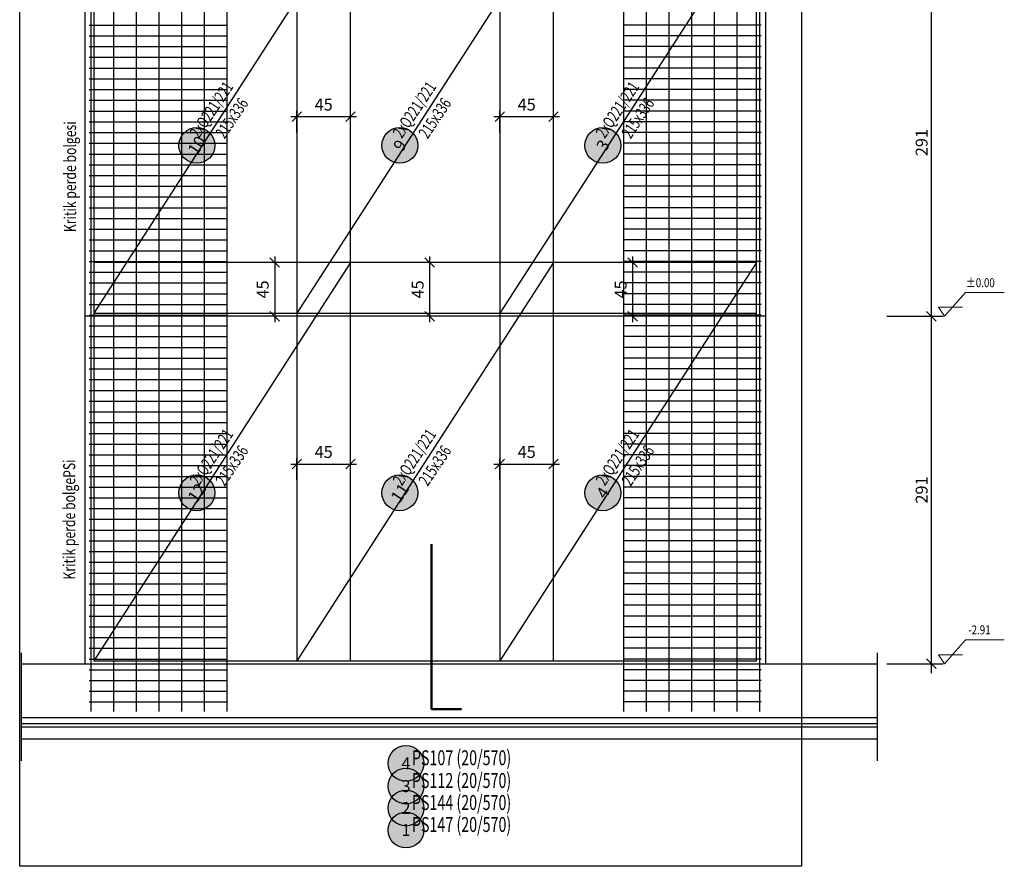
# Model space of a CAD drawing. Units: centimetres. Extents: x -24049 to -9108, y -256908 to -242869.
# Drawn here: x -22146 to -21322, y -250010 to -249301 of the extents above; entities that cross this region are included whole.
import ezdxf
from ezdxf.enums import TextEntityAlignment as Align

# ---------------------------------------------------------------- set-up
doc = ezdxf.new("R2010")
doc.units = ezdxf.units.CM
doc.header["$PDMODE"] = 2
doc.linetypes.add('DASHED', pattern=[0.75, 0.5, -0.25])
for name, color, linetype in [('beton çizgisi', 132, 'Continuous'), ('COMDONATI_BETONARME_PERDE_HASIR_{5AF47DD2-BF05-470C-97F7-B568A76037FC}', 7, 'Continuous'), ('COMDONATI_BETONARME_PERDE_HASIR_{5AF47DD2-BF05-470C-97F7-B568A76037FC}_GRUP', 7, 'Continuous'), ('DÜŞEY DONATI', 21, 'Continuous'), ('e iç ölçü', 1, 'Continuous'), ('etriye', 67, 'Continuous'), ('KESİK ÇİZGİ', 62, 'DASHED'), ('PERDE HASIR ADI', 137, 'Continuous')]:
    doc.layers.add(name, color=color, linetype=linetype)
for name, color, linetype, lineweight in [('DONATI', 7, 'Continuous', 50), ('HASIR', 141, 'Continuous', 30), ('hasır adı ust', 136, 'Continuous', 20), ('KOT', 7, 'Continuous', 9), ('OLCU-D', 41, 'Continuous', 18)]:
    doc.layers.add(name, color=color, linetype=linetype, lineweight=lineweight)
doc.styles.add('ROMANS', font='txt', dxfattribs={"width": 0.85})
doc.styles.add('RomanSTA', font='txt')
doc.styles.add('S1', font='turkce3.shx', dxfattribs={"width": 0.75, "height": 11})
doc.styles.add('SS', font='txt', dxfattribs={"width": 0.7})
doc.dimstyles.new('50 OLCEK', dxfattribs={"dimscale": 0, "dimtxt": 10, "dimasz": 8, "dimexe": 10, "dimexo": 8, "dimgap": 3, "dimtad": 1, "dimdec": 1, "dimdsep": 46, "dimtxsty": 'RomanSTA', "dimblk1": 'OBLIQUE', "dimblk2": 'OBLIQUE', "dimsah": 1, "dimcen": 0, "dimdle": 8, "dimclrd": 1, "dimclre": 1, "dimclrt": 1, "dimadec": 0, "dimazin": 0, "dimtfac": 1, "dimtdec": 1, "dimtmove": 1, "dimatfit": 3, "dimldrblk": 'OBLIQUE', "dimfxl": 10, "dimtolj": 1, "dimarcsym": 0})
doc.dimstyles.new('OLCEK50', dxfattribs={"dimscale": 0, "dimtxt": 10, "dimasz": 8, "dimexe": 5, "dimexo": 5, "dimgap": 5, "dimtad": 1, "dimdec": 0, "dimzin": 12, "dimdsep": 46, "dimtxsty": 'ROMANS', "dimblk1": 'OBLIQUE', "dimblk2": 'OBLIQUE', "dimsah": 1, "dimcen": 0, "dimdle": 5, "dimclrd": 1, "dimclre": 1, "dimclrt": 7, "dimadec": 0, "dimazin": 0, "dimtfac": 1, "dimtdec": 0, "dimtix": 1, "dimtmove": 2, "dimatfit": 3, "dimldrblk": 'OBLIQUE', "dimfxl": 1, "dimtolj": 1, "dimarcsym": 0})

# ---------------------------------------------------------------- blocks, each defined once
blk = doc.blocks.new('_OBLIQUE')
at = {"color": 0, "linetype": 'ByBlock'}
blk.add_line((-0.5, -0.5), (0.5, 0.5), dxfattribs=at)
blk = doc.blocks.new('*D5495')
at = {"layer": 'DEFPOINTS', "color": 0, "linetype": 'Continuous', "ltscale": 0.14, "transparency": 16777216}
for p in [(-21428.18, -249258.16), (-21428.18, -249549.16), (-21382.85, -249549.16)]:
    blk.add_point(p, dxfattribs=at)
at = {"layer": 'e iç ölçü', "color": 1, "linetype": 'Continuous', "lineweight": -2, "ltscale": 0.14, "transparency": 16777216}
for p, q in [((-21382.85, -249250.16), (-21382.85, -249557.16)), ((-21420.18, -249258.16), (-21372.85, -249258.16)), ((-21420.18, -249549.16), (-21372.85, -249549.16))]:
    blk.add_line(p, q, dxfattribs=at)
at = {"layer": 'e iç ölçü', "color": 1, "linetype": 'Continuous', "lineweight": -2, "ltscale": 0.14, "transparency": 16777216, "xscale": 8, "yscale": 8, "zscale": 8}
for p, rotation in [((-21382.85, -249258.16), 90), ((-21382.85, -249549.16), 270)]:
    blk.add_blockref('_OBLIQUE', p, dxfattribs=dict(at, rotation=rotation))
at = {"layer": 'e iç ölçü', "color": 1, "linetype": 'Continuous', "ltscale": 0.14, "transparency": 16777216, "insert": (-21390.93, -249403.66), "char_height": 10, "attachment_point": 5, "rotation": 90, "style": 'RomanSTA'}
blk.add_mtext('\\A1;291', dxfattribs=at)
blk = doc.blocks.new('*D5496')
at = {"layer": 'DEFPOINTS', "color": 0, "linetype": 'Continuous', "ltscale": 0.14, "transparency": 16777216}
for p in [(-21428.18, -249549.16), (-21428.18, -249840.16), (-21382.85, -249840.16)]:
    blk.add_point(p, dxfattribs=at)
at = {"layer": 'e iç ölçü', "color": 1, "linetype": 'Continuous', "lineweight": -2, "ltscale": 0.14, "transparency": 16777216}
for p, q in [((-21382.85, -249541.16), (-21382.85, -249848.16)), ((-21420.18, -249549.16), (-21372.85, -249549.16)), ((-21420.18, -249840.16), (-21372.85, -249840.16))]:
    blk.add_line(p, q, dxfattribs=at)
at = {"layer": 'e iç ölçü', "color": 1, "linetype": 'Continuous', "lineweight": -2, "ltscale": 0.14, "transparency": 16777216, "xscale": 8, "yscale": 8, "zscale": 8}
for p, rotation in [((-21382.85, -249549.16), 90), ((-21382.85, -249840.16), 270)]:
    blk.add_blockref('_OBLIQUE', p, dxfattribs=dict(at, rotation=rotation))
at = {"layer": 'e iç ölçü', "color": 1, "linetype": 'Continuous', "ltscale": 0.14, "transparency": 16777216, "insert": (-21390.93, -249694.66), "char_height": 10, "attachment_point": 5, "rotation": 90, "style": 'RomanSTA'}
blk.add_mtext('\\A1;291', dxfattribs=at)
blk = doc.blocks.new('*D5487')
at = {"layer": 'DEFPOINTS', "color": 0, "transparency": 16777216}
for p in [(-21869.17, -249672.9), (-21914.17, -249691.16), (-21869.17, -249691.16)]:
    blk.add_point(p, dxfattribs=at)
at = {"layer": 'OLCU-D', "color": 1, "lineweight": -2, "transparency": 16777216}
for p, q in [((-21919.17, -249672.9), (-21864.17, -249672.9)), ((-21914.17, -249686.16), (-21914.17, -249667.9)), ((-21869.17, -249686.16), (-21869.17, -249667.9))]:
    blk.add_line(p, q, dxfattribs=at)
at = {"layer": 'OLCU-D', "color": 1, "lineweight": -2, "transparency": 16777216, "xscale": 8, "yscale": 8, "zscale": 8, "rotation": 180}
blk.add_blockref('_OBLIQUE', (-21914.17, -249672.9), dxfattribs=at)
at = {"layer": 'OLCU-D', "color": 1, "lineweight": -2, "transparency": 16777216, "xscale": 8, "yscale": 8, "zscale": 8}
blk.add_blockref('_OBLIQUE', (-21869.17, -249672.9), dxfattribs=at)
at = {"layer": 'OLCU-D', "color": 7, "transparency": 16777216, "insert": (-21891.67, -249662.81), "char_height": 10, "attachment_point": 5, "style": 'ROMANS'}
blk.add_mtext('\\A1;45', dxfattribs=at)
blk = doc.blocks.new('*D5488')
at = {"layer": 'DEFPOINTS', "color": 0, "transparency": 16777216}
for p in [(-21699.17, -249672.9), (-21744.17, -249691.16), (-21699.17, -249691.16)]:
    blk.add_point(p, dxfattribs=at)
at = {"layer": 'OLCU-D', "color": 1, "lineweight": -2, "transparency": 16777216}
for p, q in [((-21749.17, -249672.9), (-21694.17, -249672.9)), ((-21744.17, -249686.16), (-21744.17, -249667.9)), ((-21699.17, -249686.16), (-21699.17, -249667.9))]:
    blk.add_line(p, q, dxfattribs=at)
at = {"layer": 'OLCU-D', "color": 1, "lineweight": -2, "transparency": 16777216, "xscale": 8, "yscale": 8, "zscale": 8, "rotation": 180}
blk.add_blockref('_OBLIQUE', (-21744.17, -249672.9), dxfattribs=at)
at = {"layer": 'OLCU-D', "color": 1, "lineweight": -2, "transparency": 16777216, "xscale": 8, "yscale": 8, "zscale": 8}
blk.add_blockref('_OBLIQUE', (-21699.17, -249672.9), dxfattribs=at)
at = {"layer": 'OLCU-D', "color": 7, "transparency": 16777216, "insert": (-21721.67, -249662.81), "char_height": 10, "attachment_point": 5, "style": 'ROMANS'}
blk.add_mtext('\\A1;45', dxfattribs=at)
blk = doc.blocks.new('*D5489')
at = {"layer": 'DEFPOINTS', "color": 0, "transparency": 16777216}
for p in [(-21869.17, -249381.9), (-21914.17, -249400.16), (-21869.17, -249400.16)]:
    blk.add_point(p, dxfattribs=at)
at = {"layer": 'OLCU-D', "color": 1, "lineweight": -2, "transparency": 16777216}
for p, q in [((-21914.17, -249395.16), (-21914.17, -249376.9)), ((-21869.17, -249395.16), (-21869.17, -249376.9)), ((-21919.17, -249381.9), (-21864.17, -249381.9))]:
    blk.add_line(p, q, dxfattribs=at)
at = {"layer": 'OLCU-D', "color": 1, "lineweight": -2, "transparency": 16777216, "xscale": 8, "yscale": 8, "zscale": 8, "rotation": 180}
blk.add_blockref('_OBLIQUE', (-21914.17, -249381.9), dxfattribs=at)
at = {"layer": 'OLCU-D', "color": 1, "lineweight": -2, "transparency": 16777216, "xscale": 8, "yscale": 8, "zscale": 8}
blk.add_blockref('_OBLIQUE', (-21869.17, -249381.9), dxfattribs=at)
at = {"layer": 'OLCU-D', "color": 7, "transparency": 16777216, "insert": (-21891.67, -249371.81), "char_height": 10, "attachment_point": 5, "style": 'ROMANS'}
blk.add_mtext('\\A1;45', dxfattribs=at)
blk = doc.blocks.new('*D5490')
at = {"layer": 'DEFPOINTS', "color": 0, "transparency": 16777216}
for p in [(-21699.17, -249381.9), (-21744.17, -249400.16), (-21699.17, -249400.16)]:
    blk.add_point(p, dxfattribs=at)
at = {"layer": 'OLCU-D', "color": 1, "lineweight": -2, "transparency": 16777216}
for p, q in [((-21744.17, -249395.16), (-21744.17, -249376.9)), ((-21699.17, -249395.16), (-21699.17, -249376.9)), ((-21749.17, -249381.9), (-21694.17, -249381.9))]:
    blk.add_line(p, q, dxfattribs=at)
at = {"layer": 'OLCU-D', "color": 1, "lineweight": -2, "transparency": 16777216, "xscale": 8, "yscale": 8, "zscale": 8, "rotation": 180}
blk.add_blockref('_OBLIQUE', (-21744.17, -249381.9), dxfattribs=at)
at = {"layer": 'OLCU-D', "color": 1, "lineweight": -2, "transparency": 16777216, "xscale": 8, "yscale": 8, "zscale": 8}
blk.add_blockref('_OBLIQUE', (-21699.17, -249381.9), dxfattribs=at)
at = {"layer": 'OLCU-D', "color": 7, "transparency": 16777216, "insert": (-21721.67, -249371.81), "char_height": 10, "attachment_point": 5, "style": 'ROMANS'}
blk.add_mtext('\\A1;45', dxfattribs=at)
blk = doc.blocks.new('*D5491')
at = {"layer": 'DEFPOINTS', "color": 0, "transparency": 16777216}
for p in [(-21915.09, -249504.16), (-21932.65, -249549.16), (-21915.09, -249549.16)]:
    blk.add_point(p, dxfattribs=at)
at = {"layer": 'OLCU-D', "color": 1, "lineweight": -2, "transparency": 16777216}
for p, q in [((-21932.65, -249499.16), (-21932.65, -249554.16)), ((-21920.09, -249504.16), (-21937.65, -249504.16)), ((-21920.09, -249549.16), (-21937.65, -249549.16))]:
    blk.add_line(p, q, dxfattribs=at)
at = {"layer": 'OLCU-D', "color": 1, "lineweight": -2, "transparency": 16777216, "xscale": 8, "yscale": 8, "zscale": 8}
for p, rotation in [((-21932.65, -249504.16), 90), ((-21932.65, -249549.16), 270)]:
    blk.add_blockref('_OBLIQUE', p, dxfattribs=dict(at, rotation=rotation))
at = {"layer": 'OLCU-D', "color": 7, "transparency": 16777216, "insert": (-21942.74, -249526.66), "char_height": 10, "attachment_point": 5, "rotation": 90, "style": 'ROMANS'}
blk.add_mtext('\\A1;45', dxfattribs=at)
blk = doc.blocks.new('*D5492')
at = {"layer": 'DEFPOINTS', "color": 0, "transparency": 16777216}
for p in [(-21785.38, -249504.16), (-21802.94, -249549.16), (-21785.38, -249549.16)]:
    blk.add_point(p, dxfattribs=at)
at = {"layer": 'OLCU-D', "color": 1, "lineweight": -2, "transparency": 16777216}
for p, q in [((-21802.94, -249499.16), (-21802.94, -249554.16)), ((-21790.38, -249504.16), (-21807.94, -249504.16)), ((-21790.38, -249549.16), (-21807.94, -249549.16))]:
    blk.add_line(p, q, dxfattribs=at)
at = {"layer": 'OLCU-D', "color": 1, "lineweight": -2, "transparency": 16777216, "xscale": 8, "yscale": 8, "zscale": 8}
for p, rotation in [((-21802.94, -249504.16), 90), ((-21802.94, -249549.16), 270)]:
    blk.add_blockref('_OBLIQUE', p, dxfattribs=dict(at, rotation=rotation))
at = {"layer": 'OLCU-D', "color": 7, "transparency": 16777216, "insert": (-21813.02, -249526.66), "char_height": 10, "attachment_point": 5, "rotation": 90, "style": 'ROMANS'}
blk.add_mtext('\\A1;45', dxfattribs=at)
blk = doc.blocks.new('*D5468')
at = {"layer": 'DEFPOINTS', "color": 0, "transparency": 16777216}
for p in [(-21615.38, -249504.16), (-21632.94, -249549.16), (-21615.38, -249549.16)]:
    blk.add_point(p, dxfattribs=at)
at = {"layer": 'OLCU-D', "color": 1, "lineweight": -2, "transparency": 16777216}
for p, q in [((-21632.94, -249499.16), (-21632.94, -249554.16)), ((-21620.38, -249504.16), (-21637.94, -249504.16)), ((-21620.38, -249549.16), (-21637.94, -249549.16))]:
    blk.add_line(p, q, dxfattribs=at)
at = {"layer": 'OLCU-D', "color": 1, "lineweight": -2, "transparency": 16777216, "xscale": 8, "yscale": 8, "zscale": 8}
for p, rotation in [((-21632.94, -249504.16), 90), ((-21632.94, -249549.16), 270)]:
    blk.add_blockref('_OBLIQUE', p, dxfattribs=dict(at, rotation=rotation))
at = {"layer": 'OLCU-D', "color": 7, "transparency": 16777216, "insert": (-21643.02, -249526.66), "char_height": 10, "attachment_point": 5, "rotation": 90, "style": 'ROMANS'}
blk.add_mtext('\\A1;45', dxfattribs=at)
blk = doc.blocks.new('COMDPOZ')
h = blk.add_hatch(color=150)
h.dxf.hatch_style = 1
edge = h.paths.add_edge_path()
edge.add_arc((0, 0), 15, 0, 360)
at = {"color": 40}
blk.add_circle((0, 0), 15, dxfattribs=at)
blk = doc.blocks.new('PB_0')
blk.add_blockref('COMDPOZ', (-0.03, -0.42))
blk.add_attdef('POZNO', text='', height=10).set_placement((-0.03, -0.42), align=Align.MIDDLE_CENTER)

msp = doc.modelspace()

# ---------------------------------------------------------------- linework, layer by layer
at = {"layer": 'beton çizgisi'}
for p, q in [((-22091.67, -248676.16), (-22091.67, -249840.16)), ((-21521.67, -248676.16), (-21521.67, -249840.16)), ((-21521.67, -249549.16), (-22091.67, -249549.16)), ((-22145.1, -249840.16), (-21428.18, -249840.16)), ((-22145.1, -249885.16), (-21428.18, -249885.16)), ((-22145.1, -249890.16), (-21428.18, -249890.16)), ((-22145.1, -249893.16), (-21428.18, -249893.16)), ((-22145.1, -249903.16), (-21428.18, -249903.16))]:
    msp.add_line(p, q, dxfattribs=at)
at = {"layer": 'DONATI'}
msp.add_lwpolyline([(-21776.35, -249878.16), (-21801.35, -249878.16), (-21801.35, -249740.16)], dxfattribs=at)
at = {"layer": 'DÜŞEY DONATI'}
for p, q in [((-22086.67, -248676.16), (-22086.67, -249880.16)), ((-22067.67, -248676.16), (-22067.67, -249880.16)), ((-22048.67, -248676.16), (-22048.67, -249880.16)), ((-22029.67, -248676.16), (-22029.67, -249880.16)), ((-22010.67, -248676.16), (-22010.67, -249880.16)), ((-21602.67, -248676.16), (-21602.67, -249880.16)), ((-21583.67, -248676.16), (-21583.67, -249880.16)), ((-21564.67, -248676.16), (-21564.67, -249880.16)), ((-21545.67, -248676.16), (-21545.67, -249880.16)), ((-21526.67, -248676.16), (-21526.67, -249880.16)), ((-21991.67, -248874.16), (-21991.67, -249880.16)), ((-21972.67, -248874.16), (-21972.67, -249880.16)), ((-21640.67, -248874.16), (-21640.67, -249880.16)), ((-21621.67, -248874.16), (-21621.67, -249880.16))]:
    msp.add_line(p, q, dxfattribs=at)
at = {"layer": 'etriye'}
for p, q in [((-22088.17, -249305.23), (-21972.67, -249305.23)), ((-21525.17, -249305.23), (-21640.67, -249305.23)), ((-22088.17, -249314.23), (-21972.67, -249314.23)), ((-21525.17, -249314.23), (-21640.67, -249314.23)), ((-22088.17, -249323.23), (-21972.67, -249323.23)), ((-21525.17, -249323.23), (-21640.67, -249323.23)), ((-22088.17, -249332.23), (-21972.67, -249332.23)), ((-21525.17, -249332.23), (-21640.67, -249332.23)), ((-22088.17, -249341.23), (-21972.67, -249341.23)), ((-21525.17, -249341.23), (-21640.67, -249341.23)), ((-22088.17, -249350.23), (-21972.67, -249350.23)), ((-21525.17, -249350.23), (-21640.67, -249350.23)), ((-22088.17, -249359.23), (-21972.67, -249359.23)), ((-21525.17, -249359.23), (-21640.67, -249359.23)), ((-22088.17, -249368.23), (-21972.67, -249368.23)), ((-21525.17, -249368.23), (-21640.67, -249368.23)), ((-22088.17, -249377.23), (-21972.67, -249377.23)), ((-21525.17, -249377.23), (-21640.67, -249377.23)), ((-22088.17, -249386.23), (-21972.67, -249386.23)), ((-21525.17, -249386.23), (-21640.67, -249386.23)), ((-22088.17, -249395.23), (-21972.67, -249395.23)), ((-21525.17, -249395.23), (-21640.67, -249395.23)), ((-22088.17, -249404.23), (-21972.67, -249404.23)), ((-21525.17, -249404.23), (-21640.67, -249404.23)), ((-22088.17, -249413.23), (-21972.67, -249413.23)), ((-21525.17, -249413.23), (-21640.67, -249413.23)), ((-22088.17, -249422.23), (-21972.67, -249422.23)), ((-21525.17, -249422.23), (-21640.67, -249422.23)), ((-22088.17, -249431.23), (-21972.67, -249431.23)), ((-21525.17, -249431.23), (-21640.67, -249431.23)), ((-22088.17, -249440.23), (-21972.67, -249440.23)), ((-21525.17, -249440.23), (-21640.67, -249440.23)), ((-22088.17, -249449.23), (-21972.67, -249449.23)), ((-21525.17, -249449.23), (-21640.67, -249449.23)), ((-22088.17, -249458.23), (-21972.67, -249458.23)), ((-21525.17, -249458.23), (-21640.67, -249458.23)), ((-22088.17, -249467.23), (-21972.67, -249467.23)), ((-21525.17, -249467.23), (-21640.67, -249467.23)), ((-22088.17, -249476.23), (-21972.67, -249476.23)), ((-21525.17, -249476.23), (-21640.67, -249476.23)), ((-22088.17, -249485.23), (-21972.67, -249485.23)), ((-21525.17, -249485.23), (-21640.67, -249485.23)), ((-22088.17, -249494.23), (-21972.67, -249494.23)), ((-21525.17, -249494.23), (-21640.67, -249494.23)), ((-22088.17, -249503.23), (-21972.67, -249503.23)), ((-21525.17, -249503.23), (-21640.67, -249503.23)), ((-22088.17, -249512.23), (-21972.67, -249512.23)), ((-21525.17, -249512.23), (-21640.67, -249512.23)), ((-22088.17, -249521.23), (-21972.67, -249521.23)), ((-21525.17, -249521.23), (-21640.67, -249521.23)), ((-22088.17, -249530.23), (-21972.67, -249530.23)), ((-21525.17, -249530.23), (-21640.67, -249530.23)), ((-22088.17, -249539.23), (-21972.67, -249539.23)), ((-21525.17, -249539.23), (-21640.67, -249539.23)), ((-22088.17, -249548.23), (-21972.67, -249548.23)), ((-21525.17, -249548.23), (-21640.67, -249548.23)), ((-22088.17, -249557.23), (-21972.67, -249557.23)), ((-21525.17, -249557.23), (-21640.67, -249557.23)), ((-22088.17, -249566.23), (-21972.67, -249566.23)), ((-21525.17, -249566.23), (-21640.67, -249566.23)), ((-22088.17, -249575.23), (-21972.67, -249575.23)), ((-21525.17, -249575.23), (-21640.67, -249575.23)), ((-22088.17, -249584.23), (-21972.67, -249584.23)), ((-21525.17, -249584.23), (-21640.67, -249584.23)), ((-22088.17, -249593.23), (-21972.67, -249593.23)), ((-21525.17, -249593.23), (-21640.67, -249593.23)), ((-22088.17, -249602.23), (-21972.67, -249602.23)), ((-21525.17, -249602.23), (-21640.67, -249602.23)), ((-22088.17, -249611.23), (-21972.67, -249611.23)), ((-21525.17, -249611.23), (-21640.67, -249611.23)), ((-22088.17, -249620.23), (-21972.67, -249620.23)), ((-21525.17, -249620.23), (-21640.67, -249620.23)), ((-22088.17, -249629.23), (-21972.67, -249629.23)), ((-21525.17, -249629.23), (-21640.67, -249629.23)), ((-22088.17, -249638.23), (-21972.67, -249638.23)), ((-21525.17, -249638.23), (-21640.67, -249638.23)), ((-22088.17, -249647.23), (-21972.67, -249647.23)), ((-21525.17, -249647.23), (-21640.67, -249647.23)), ((-22088.17, -249656.23), (-21972.67, -249656.23)), ((-21525.17, -249656.23), (-21640.67, -249656.23)), ((-22088.17, -249665.23), (-21972.67, -249665.23)), ((-21525.17, -249665.23), (-21640.67, -249665.23)), ((-22088.17, -249674.23), (-21972.67, -249674.23)), ((-21525.17, -249674.23), (-21640.67, -249674.23)), ((-22088.17, -249683.23), (-21972.67, -249683.23)), ((-21525.17, -249683.23), (-21640.67, -249683.23)), ((-22088.17, -249692.23), (-21972.67, -249692.23)), ((-21525.17, -249692.23), (-21640.67, -249692.23)), ((-22088.17, -249701.23), (-21972.67, -249701.23)), ((-21525.17, -249701.23), (-21640.67, -249701.23)), ((-22088.17, -249710.23), (-21972.67, -249710.23)), ((-21525.17, -249710.23), (-21640.67, -249710.23)), ((-22088.17, -249719.23), (-21972.67, -249719.23)), ((-21525.17, -249719.23), (-21640.67, -249719.23)), ((-22088.17, -249728.23), (-21972.67, -249728.23)), ((-21525.17, -249728.23), (-21640.67, -249728.23)), ((-22088.17, -249737.23), (-21972.67, -249737.23)), ((-21525.17, -249737.23), (-21640.67, -249737.23)), ((-22088.17, -249746.23), (-21972.67, -249746.23)), ((-21525.17, -249746.23), (-21640.67, -249746.23)), ((-22088.17, -249755.23), (-21972.67, -249755.23)), ((-21525.17, -249755.23), (-21640.67, -249755.23)), ((-22088.17, -249764.23), (-21972.67, -249764.23)), ((-21525.17, -249764.23), (-21640.67, -249764.23)), ((-22088.17, -249773.23), (-21972.67, -249773.23)), ((-21525.17, -249773.23), (-21640.67, -249773.23)), ((-22088.17, -249782.23), (-21972.67, -249782.23)), ((-21525.17, -249782.23), (-21640.67, -249782.23)), ((-22088.17, -249791.23), (-21972.67, -249791.23)), ((-21525.17, -249791.23), (-21640.67, -249791.23)), ((-22088.17, -249800.23), (-21972.67, -249800.23)), ((-21525.17, -249800.23), (-21640.67, -249800.23)), ((-22088.17, -249809.23), (-21972.67, -249809.23)), ((-21525.17, -249809.23), (-21640.67, -249809.23)), ((-22088.17, -249818.23), (-21972.67, -249818.23)), ((-21525.17, -249818.23), (-21640.67, -249818.23)), ((-22088.17, -249827.23), (-21972.67, -249827.23)), ((-21525.17, -249827.23), (-21640.67, -249827.23)), ((-22088.17, -249836.23), (-21972.67, -249836.23)), ((-21525.17, -249836.23), (-21640.67, -249836.23)), ((-22088.17, -249845.23), (-21972.67, -249845.23)), ((-21525.17, -249845.23), (-21640.67, -249845.23)), ((-22088.17, -249854.23), (-21972.67, -249854.23)), ((-21525.17, -249854.23), (-21640.67, -249854.23)), ((-22088.17, -249863.23), (-21972.67, -249863.23)), ((-21525.17, -249863.23), (-21640.67, -249863.23)), ((-22088.17, -249872.23), (-21972.67, -249872.23)), ((-21525.17, -249872.23), (-21640.67, -249872.23))]:
    msp.add_line(p, q, dxfattribs=at)
at = {"layer": 'HASIR'}
for points in [[(-21869.17, -249213.16), (-22084.17, -249546.66), (-21869.17, -249546.66), (-21869.17, -249213.16), (-22084.17, -249213.16), (-22084.17, -249546.66)], [(-21699.17, -249213.16), (-21914.17, -249546.66), (-21699.17, -249546.66), (-21699.17, -249213.16), (-21914.17, -249213.16), (-21914.17, -249546.66)], [(-21529.17, -249213.16), (-21744.17, -249546.66), (-21529.17, -249546.66), (-21529.17, -249213.16), (-21744.17, -249213.16), (-21744.17, -249546.66)], [(-21869.17, -249504.16), (-22084.17, -249837.66), (-21869.17, -249837.66), (-21869.17, -249504.16), (-22084.17, -249504.16), (-22084.17, -249837.66)], [(-21699.17, -249504.16), (-21914.17, -249837.66), (-21699.17, -249837.66), (-21699.17, -249504.16), (-21914.17, -249504.16), (-21914.17, -249837.66)], [(-21529.17, -249504.16), (-21744.17, -249837.66), (-21529.17, -249837.66), (-21529.17, -249504.16), (-21744.17, -249504.16), (-21744.17, -249837.66)]]:
    msp.add_lwpolyline(points, dxfattribs=at)
at = {"layer": 'KESİK ÇİZGİ'}
for p, q in [((-22145.1, -249830.93), (-22145.1, -249921.48)), ((-21428.18, -249830.93), (-21428.18, -249921.48))]:
    msp.add_line(p, q, dxfattribs=at)
at = {"layer": 'KOT'}
for p, q in [((-21354.19, -249529.16), (-21371.69, -249549.16)), ((-21354.19, -249529.16), (-21321.69, -249529.16)), ((-21356.69, -249541.66), (-21376.69, -249541.66)), ((-21376.69, -249541.66), (-21371.69, -249549.16)), ((-21354.19, -249820.16), (-21371.69, -249840.16)), ((-21354.19, -249820.16), (-21321.69, -249820.16)), ((-21356.69, -249832.66), (-21376.69, -249832.66)), ((-21376.69, -249832.66), (-21371.69, -249840.16))]:
    msp.add_line(p, q, dxfattribs=at)
at = {"layer": 'PERDE HASIR ADI', "color": 3}
msp.add_lwpolyline([(-22146.24, -248616.22), (-21491.58, -248616.22), (-21491.58, -250009.88), (-22146.24, -250009.88)], close=True, dxfattribs=at)

# ---------------------------------------------------------------- block references
at = {"layer": 'COMDONATI_BETONARME_PERDE_HASIR_{5AF47DD2-BF05-470C-97F7-B568A76037FC}', "color": 3, "rotation": 56.10464514273992}
for p, values in [((-21998.22, -249405.77), {'POZNO': '10'}), ((-21828.22, -249405.77), {'POZNO': '9'}), ((-21658.22, -249405.77), {'POZNO': '3'}), ((-21998.22, -249696.77), {'POZNO': '12'}), ((-21828.22, -249696.77), {'POZNO': '11'}), ((-21658.22, -249696.77), {'POZNO': '4'})]:
    msp.add_blockref('PB_0', p, dxfattribs=at).add_auto_attribs(values)
at = {"layer": 'COMDONATI_BETONARME_PERDE_HASIR_{5AF47DD2-BF05-470C-97F7-B568A76037FC}_GRUP', "color": 3}
for p, values in [((-21822.72, -249923.22), {'POZNO': '4'}), ((-21822.72, -249942.28), {'POZNO': '3'}), ((-21822.72, -249960.71), {'POZNO': '2'}), ((-21822.72, -249979.11), {'POZNO': '1'})]:
    msp.add_blockref('PB_0', p, dxfattribs=at).add_auto_attribs(values)

# ---------------------------------------------------------------- texts
at = {"layer": 'hasır adı ust', "color": 1, "linetype": 'Continuous', "lineweight": 30, "ltscale": 0.14, "style": 'SS', "width": 0.7}
for s, p in [('2xQ221/221', (-21996.22, -249400.77)), ('2xQ221/221', (-21826.22, -249400.77)), ('2xQ221/221', (-21656.22, -249400.77)), ('215x336', (-21974.63, -249401.15)), ('215x336', (-21804.63, -249401.15)), ('215x336', (-21634.63, -249401.15)), ('2xQ221/221', (-21996.22, -249691.77)), ('2xQ221/221', (-21826.22, -249691.77)), ('2xQ221/221', (-21656.22, -249691.77)), ('215x336', (-21974.63, -249692.15)), ('215x336', (-21804.63, -249692.15)), ('215x336', (-21634.63, -249692.15))]:
    msp.add_text(s, height=10, rotation=56.10465, dxfattribs=at).set_placement(p)
at = {"layer": 'KOT', "style": 'RomanSTA', "width": 0.75}
for s, p in [('Kritik perde bolgesi', (-22099, -249478.66)), ('Kritik perde bolgePSi', (-22099.78, -249769.66))]:
    msp.add_text(s, height=10, rotation=90, dxfattribs=at).set_placement(p)
at = {"layer": 'KOT', "style": 'S1', "width": 0.8}
for s, p in [('%%U%%P0.00', (-21353.75, -249524.79)), ('-2.91', (-21351.87, -249815.58))]:
    msp.add_text(s, height=7.5, dxfattribs=at).set_placement(p)
at = {"layer": 'PERDE HASIR ADI', "color": 2, "style": 'SS', "width": 0.7}
for s, p in [('PS107 (20/570)', (-21817.72, -249925.22)), ('PS112 (20/570)', (-21817.72, -249944.28)), ('PS144 (20/570)', (-21817.72, -249962.71)), ('PS147 (20/570)', (-21817.72, -249981.11))]:
    msp.add_text(s, height=12.5, dxfattribs=at).set_placement(p)

# ---------------------------------------------------------------- dimensions: what is measured, and where the dimension line sits
at = {"layer": 'e iç ölçü', "linetype": 'Continuous', "ltscale": 0.14}
for base, p1, p2, picture, middle in [((-21382.85, -249549.16), (-21428.18, -249258.16), (-21428.18, -249549.16), '*D5495', (-21390.93, -249403.66)), ((-21382.85, -249840.16), (-21428.18, -249549.16), (-21428.18, -249840.16), '*D5496', (-21390.93, -249694.66))]:
    dim = msp.add_linear_dim(base=base, p1=p1, p2=p2, angle=90, dimstyle='50 OLCEK', override={"dimscale": 1}, dxfattribs=at)
    dim.commit()
    dim.dimension.update_dxf_attribs({"geometry": picture, "text_midpoint": middle})
at = {"layer": 'OLCU-D'}
for base, p1, p2, picture, middle in [((-21869.17, -249381.9), (-21914.17, -249400.16), (-21869.17, -249400.16), '*D5489', (-21891.67, -249371.81)), ((-21699.17, -249381.9), (-21744.17, -249400.16), (-21699.17, -249400.16), '*D5490', (-21721.67, -249371.81)), ((-21869.17, -249672.9), (-21914.17, -249691.16), (-21869.17, -249691.16), '*D5487', (-21891.67, -249662.81)), ((-21699.17, -249672.9), (-21744.17, -249691.16), (-21699.17, -249691.16), '*D5488', (-21721.67, -249662.81))]:
    dim = msp.add_linear_dim(base=base, p1=p1, p2=p2, dimstyle='OLCEK50', override={"dimscale": 1}, dxfattribs=at)
    dim.commit()
    dim.dimension.update_dxf_attribs({"geometry": picture, "text_midpoint": middle})
for base, p1, p2, picture, middle in [((-21932.65, -249549.16), (-21915.09, -249504.16), (-21915.09, -249549.16), '*D5491', (-21942.74, -249526.66)), ((-21802.94, -249549.16), (-21785.38, -249504.16), (-21785.38, -249549.16), '*D5492', (-21813.02, -249526.66)), ((-21632.94, -249549.16), (-21615.38, -249504.16), (-21615.38, -249549.16), '*D5468', (-21643.02, -249526.66))]:
    dim = msp.add_linear_dim(base=base, p1=p1, p2=p2, angle=90, dimstyle='OLCEK50', override={"dimscale": 1}, dxfattribs=at)
    dim.commit()
    dim.dimension.update_dxf_attribs({"geometry": picture, "text_midpoint": middle})

doc.saveas('drawing.dxf')
